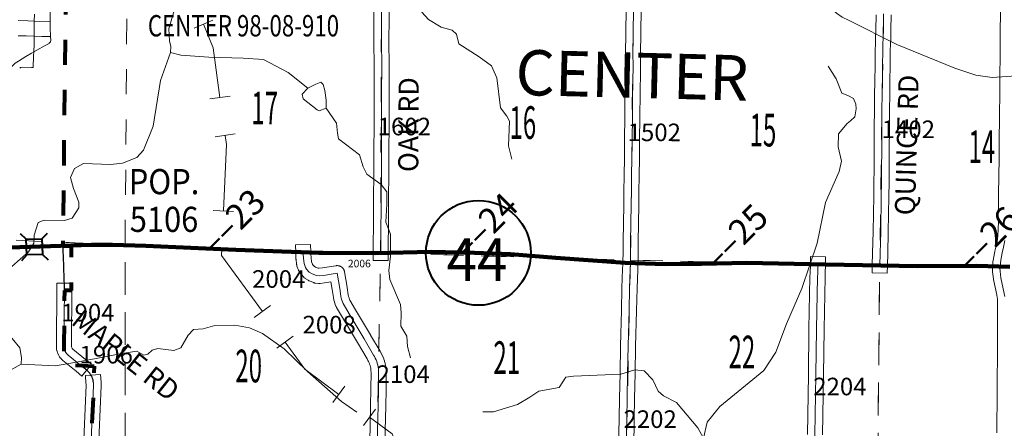
# Model space of a CAD drawing. Extents: x -115.5 to -71.5, y -37.6 to -3.6.
# Drawn here: x -93.8 to -89.9, y -24.2 to -22.6 of the extents above; entities that cross this region are included whole.
import ezdxf
from ezdxf.enums import TextEntityAlignment as Align

# ---------------------------------------------------------------- set-up
doc = ezdxf.new("R2010")
doc.units = ezdxf.units.MI
doc.header["$MEASUREMENT"] = 0
doc.linetypes.add('DGN Style 1', pattern=[0.03005, 5e-05, -0.03])
for name, color, linetype, lineweight in [('tdCoCityStreetMajor', 7, 'Continuous', 30), ('tdCoCityStreetMinor', 7, 'Continuous', 0), ('tdCoCorpBndry', 7, 'DGN Style 1', 80), ('tdCoCorpPopTxt', 7, 'Continuous', 0), ('tdCoHydroRiver', 5, 'Continuous', 0), ('tdCoPipe', 7, 'Continuous', 13), ('tdCoPriCL', 7, 'Continuous', 0), ('tdCoPriNonDiv', 1, 'Continuous', 211), ('tdCoPriNonDivCL', 16, 'Continuous', 0), ('tdCoSecRdNmbr', 1, 'Continuous', 13), ('tdCoSecRdTxt', 7, 'Continuous', 0), ('tdCoSecRteBand', 7, 'Continuous', 30), ('tdCoSecRteCL', 7, 'Continuous', 0), ('tdCoSectLine', 7, 'DGN Style 1', 13), ('tdCoSectLinePart', 7, 'DGN Style 1', 13), ('tdCoSectNmbr', 7, 'Continuous', 0), ('tdCoShieldStRte', 52, 'Continuous', 0), ('tdCoStrucNonDivPri', 7, 'Continuous', 40), ('tdCoStrucSec', 7, 'Continuous', 40), ('tdCoStrucSecCoName', 7, 'Continuous', 0), ('tdCoSurfAsphalt', 2, 'Continuous', 0), ('tdCoSurfBitum', 250, 'Continuous', 0), ('tdCoSurfGravel', 1, 'Continuous', 0), ('tdCoTwpNameTxt', 7, 'Continuous', 0), ('tdStHwyPriRefPost1', 7, 'Continuous', 0), ('tdStHwyPriRefPost5', 7, 'Continuous', 0)]:
    doc.layers.add(name, color=color, linetype=linetype, lineweight=lineweight)
doc.styles.add('Style-Century Gothic', font='GOTHIC.TTF')
doc.styles.add('Style-Trebuchet MS', font='trebuc.ttf')
doc.styles.add('Style-Tw Cen MT', font='TCM_____.TTF')
doc.styles.add('Style-Verdana', font='verdana.ttf')

# ---------------------------------------------------------------- blocks, each defined once
blk = doc.blocks.new('Shield_Iowa_Route_1')
at = {"layer": 'tdCoShieldStRte', "color": 7, "linetype": 'Continuous', "lineweight": 40}
blk.add_circle((0.0004, -0.002), 0.2085, dxfattribs=at)
at = {"layer": 'tdCoShieldStRte', "color": 7, "linetype": 'Continuous', "lineweight": 0, "insert": (-0.0051, -0.0293), "char_height": 0.17, "attachment_point": 5, "line_spacing_factor": 0.6, "style": 'Style-Trebuchet MS'}
blk.add_mtext('\\H1x;\\W0.941176;\\T1.096;44', dxfattribs=at)
blk = doc.blocks.new('Bridge-Small')
at = {"layer": 'tdCoStrucNonDivPri', "color": 7, "linetype": 'Continuous', "lineweight": 40}
for p, q in [((-0.0313, 0.0313), (-0.0534, 0.0534)), ((0.0313, 0.0313), (0.0534, 0.0534)), ((-0.0313, -0.0313), (-0.0534, -0.0534)), ((0.0313, -0.0313), (0.0534, -0.0534))]:
    blk.add_line(p, q, dxfattribs=at)
at = {"layer": 'tdCoStrucNonDivPri', "color": 7, "linetype": 'Continuous', "lineweight": 40, "flags": 128}
blk.add_lwpolyline([(-0.0313, 0.0313), (0.0313, 0.0313), (0.0313, -0.0313), (-0.0313, -0.0313), (-0.0313, 0.0313)], close=True, dxfattribs=at)
blk = doc.blocks.new('Bridge-Small_1')
at = {"layer": 'tdCoStrucSec', "color": 7, "linetype": 'Continuous', "lineweight": 40}
for p, q in [((-0.0313, 0.0313), (-0.0534, 0.0534)), ((0.0313, 0.0313), (0.0534, 0.0534)), ((-0.0313, -0.0313), (-0.0534, -0.0534)), ((0.0313, -0.0313), (0.0534, -0.0534))]:
    blk.add_line(p, q, dxfattribs=at)
at = {"layer": 'tdCoStrucSec', "color": 7, "linetype": 'Continuous', "lineweight": 40, "flags": 128}
blk.add_lwpolyline([(-0.0313, 0.0313), (0.0313, 0.0313), (0.0313, -0.0313), (-0.0313, -0.0313), (-0.0313, 0.0313)], close=True, dxfattribs=at)

msp = doc.modelspace()

# ---------------------------------------------------------------- linework, layer by layer
at = {"layer": 'tdCoCityStreetMajor', "flags": 128}
for points in [[(-93.6692, -23.4845), (-93.6703, -23.4686), (-93.6713, -23.4597)], [(-93.6652, -23.6374), (-93.6651, -23.6217), (-93.667, -23.5477), (-93.6683, -23.4975), (-93.6692, -23.4845)], [(-93.5491, -24.0032), (-93.55, -23.9975), (-93.5512, -23.9919), (-93.5526, -23.9876), (-93.5529, -23.9864), (-93.555, -23.9811), (-93.5576, -23.9759), (-93.5606, -23.971), (-93.5639, -23.9663), (-93.5676, -23.9619), (-93.5717, -23.9578), (-93.576, -23.9541), (-93.5994, -23.9352)]]:
    msp.add_lwpolyline(points, dxfattribs=at)
at = {"layer": 'tdCoCityStreetMinor', "flags": 128}
for points in [[(-93.7202, -22.6261), (-93.7208, -22.6195), (-93.721, -22.5979), (-93.7214, -22.5668), (-93.7216, -22.5461), (-93.7214, -22.4896), (-93.7216, -22.4462), (-93.7216, -22.4437)], [(-93.7846, -22.5648), (-93.7843, -22.5371)], [(-93.8483, -22.5631), (-93.8099, -22.564), (-93.7846, -22.5648)], [(-93.7854, -22.6251), (-93.7846, -22.5648)], [(-93.7846, -22.5648), (-93.7214, -22.5668)], [(-93.8487, -22.6231), (-93.8168, -22.6242), (-93.7854, -22.6251), (-93.7546, -22.6259), (-93.7202, -22.6261)], [(-93.7869, -22.6872), (-93.7858, -22.6562), (-93.7854, -22.6251)], [(-93.7256, -22.6532), (-93.7197, -22.6471), (-93.719, -22.6411), (-93.7202, -22.6261)], [(-93.9506, -22.8759), (-93.9463, -22.8619), (-93.9385, -22.8422), (-93.923, -22.8084), (-93.9196, -22.8008), (-93.9047, -22.7792), (-93.8896, -22.7628), (-93.8706, -22.7419), (-93.8604, -22.733), (-93.8481, -22.7248), (-93.8324, -22.7157), (-93.8181, -22.7056), (-93.7963, -22.6927), (-93.7869, -22.6872), (-93.7752, -22.6804), (-93.7415, -22.6616), (-93.726, -22.6536), (-93.7256, -22.6532)], [(-93.7256, -22.6532), (-93.7256, -22.6532)], [(-93.7895, -22.7499), (-93.7875, -22.7038), (-93.7869, -22.6872)], [(-93.8427, -22.7528), (-93.8393, -22.7499), (-93.8314, -22.7484), (-93.7964, -22.7496), (-93.7895, -22.7499)]]:
    msp.add_lwpolyline(points, dxfattribs=at)
at = {"layer": 'tdCoCorpBndry', "color": 7, "linetype": 'DGN Style 1', "lineweight": 80, "flags": 128}
msp.add_lwpolyline([(-95.4136, -21.8975), (-95.2763, -21.9014), (-94.4084, -21.9264), (-94.3278, -21.9287), (-94.3281, -21.927), (-94.2999, -21.9285), (-94.2964, -21.8381), (-94.2438, -21.841), (-94.2426, -21.8426), (-94.2375, -21.8472), (-94.2326, -21.8498), (-94.2276, -21.8513), (-94.2204, -21.8525), (-94.2145, -21.8542), (-94.2056, -21.8595), (-94.2003, -21.8585), (-94.195, -21.8586), (-94.1902, -21.8599), (-94.1887, -21.861), (-94.187, -21.863), (-94.1833, -21.8686), (-94.1805, -21.8715), (-94.1771, -21.8718), (-94.1738, -21.8719), (-94.1678, -21.8703), (-94.164, -21.87), (-94.1521, -21.87), (-94.1475, -21.8713), (-94.1474, -21.8714), (-94.1455, -21.8739), (-94.1437, -21.8777), (-94.144, -21.8812), (-94.145, -21.8856), (-94.1437, -21.8938), (-94.1393, -21.9055), (-94.1373, -21.9091), (-94.1351, -21.9202), (-94.1336, -21.9233), (-94.1302, -21.9259), (-94.1277, -21.931), (-94.1273, -21.9342), (-94.1273, -21.9345), (-93.8256, -21.9432), (-93.6543, -21.9481), (-93.6599, -22.4451), (-93.6713, -23.4597), (-93.6378, -23.4586), (-93.6378, -23.6366), (-93.6652, -23.6374), (-93.667, -23.8431), (-93.6667, -23.864), (-93.6666, -23.9314), (-93.5467, -23.9382), (-93.5491, -24.0032), (-93.5488, -24.009), (-93.5489, -24.0147), (-93.5672, -24.4462), (-94.4818, -24.4103), (-94.9191, -24.4044), (-95.0247, -24.405), (-95.3082, -24.4036), (-95.3512, -24.4035), (-95.3374, -23.3987), (-95.3734, -23.3993), (-95.4625, -23.4006), (-95.4311, -22.4034), (-95.4136, -21.8975)], close=True, dxfattribs=at)
at = {"layer": 'tdCoHydroRiver', "color": 5, "linetype": 'Continuous', "lineweight": 0, "flags": 128}
for points in [[(-91.8856, -23.1142), (-91.8987, -23.0618), (-91.895, -22.9625), (-91.9057, -22.9433), (-91.9302, -22.9097), (-91.9451, -22.791), (-91.9662, -22.7432), (-92.0159, -22.7075), (-92.0969, -22.6553), (-92.1055, -22.6172), (-92.1226, -22.6011), (-92.1665, -22.5891), (-92.2163, -22.5581), (-92.2441, -22.5291), (-92.2669, -22.486), (-92.2703, -22.3486), (-92.2688, -22.2777), (-92.2432, -22.2608), (-92.2115, -22.252)], [(-93.2184, -22.4866), (-93.2491, -22.5964), (-93.247, -22.6438), (-93.2411, -22.666), (-93.2432, -22.6896)], [(-90.6651, -22.477), (-90.6331, -22.498), (-90.5948, -22.5333), (-90.5724, -22.5494), (-90.5436, -22.5625)], [(-90.5436, -22.5625), (-90.354, -22.6576), (-90.1232, -22.7519), (-90.0398, -22.7803), (-89.9751, -22.7894), (-89.766, -22.7744), (-89.5096, -22.7761), (-89.4162, -22.7747)], [(-93.2432, -22.6896), (-93.2834, -22.8008), (-93.3125, -22.9832), (-93.3508, -23.0787), (-93.3767, -23.1081), (-93.4339, -23.1306), (-93.4814, -23.1359), (-93.5886, -23.1321), (-93.6253, -23.1518), (-93.6403, -23.1878), (-93.6286, -23.2307), (-93.6076, -23.2848), (-93.6081, -23.3084), (-93.6342, -23.3489), (-93.6644, -23.3577), (-93.7448, -23.3576), (-93.7687, -23.3666), (-93.7855, -23.4167), (-93.7862, -23.4483), (-93.8074, -23.4826)], [(-92.6971, -22.832), (-92.7746, -22.7689), (-92.873, -22.7179), (-92.9534, -22.7131), (-93.0905, -22.7086), (-93.2024, -22.6999), (-93.2432, -22.6896)], [(-90.6281, -22.7444), (-90.5951, -22.7941), (-90.5734, -22.8514), (-90.5497, -22.8614)], [(-92.6294, -22.8413), (-92.6352, -22.8176), (-92.6445, -22.8079), (-92.6651, -22.8153), (-92.6971, -22.832)], [(-92.6971, -22.832), (-92.7196, -22.8552), (-92.7153, -22.8743), (-92.6594, -22.918), (-92.6516, -22.9214), (-92.6245, -22.9109)], [(-92.6245, -22.9109), (-92.6239, -22.8793), (-92.6294, -22.8413)], [(-90.5497, -22.8614), (-90.5272, -22.8729), (-90.5174, -22.8952), (-90.5156, -22.9142)], [(-92.2888, -23.9042), (-92.3005, -23.8598), (-92.3028, -23.8187), (-92.3272, -23.7787), (-92.326, -23.7251), (-92.3285, -23.6919), (-92.3706, -23.5932), (-92.3746, -23.5568), (-92.3687, -23.5001), (-92.3679, -23.4623), (-92.3684, -23.4133), (-92.3863, -23.3656), (-92.3833, -23.2931), (-92.3822, -23.2442), (-92.4053, -23.2153), (-92.4628, -23.1746), (-92.4764, -23.1444), (-92.4912, -23.0967), (-92.575, -23.0334), (-92.5793, -23.0112), (-92.5832, -22.9717), (-92.6245, -22.9109)], [(-90.5156, -22.9142), (-90.522, -22.9463), (-90.5386, -22.9615), (-90.5519, -22.9718)], [(-90.5519, -22.9718), (-90.5861, -23.0141), (-90.5874, -23.0651), (-90.5746, -23.1226), (-90.5836, -23.1639), (-90.6388, -23.2871), (-90.6712, -23.4489), (-90.7318, -23.6291), (-90.7932, -23.7698), (-90.835, -23.8826), (-90.8838, -23.9557), (-91.0588, -24.0988), (-91.1091, -24.1609), (-91.123, -24.2237)], [(-93.8074, -23.4826), (-93.9071, -23.5704), (-93.9395, -23.6092), (-93.9676, -23.6717), (-93.9687, -23.7238), (-93.9505, -23.7589), (-93.8731, -23.8283), (-93.8423, -23.8653), (-93.8352, -23.9033), (-93.8373, -23.9301)], [(-92.5016, -24.1206), (-92.5623, -24.0783), (-92.6986, -23.9587), (-92.7914, -23.8684), (-92.8769, -23.8082), (-92.9285, -23.785), (-92.9867, -23.7744), (-93.0672, -23.7758), (-93.1132, -23.7891), (-93.1511, -23.7914), (-93.1721, -23.8146), (-93.2016, -23.8645), (-93.2302, -23.875), (-93.2932, -23.8673), (-93.3154, -23.8748), (-93.3331, -23.8902), (-93.349, -23.8946), (-93.377, -23.8782), (-93.4451, -23.8894), (-93.5386, -23.908), (-93.6242, -23.9235), (-93.7002, -23.9361), (-93.8373, -23.9301)], [(-93.8373, -23.9301), (-93.9156, -23.9742), (-93.9256, -24.0024), (-93.9141, -24.0531), (-93.9086, -24.0927), (-93.9159, -24.2156), (-93.9118, -24.3215), (-93.9188, -24.427), (-93.9159, -24.5155), (-93.9198, -24.5501)], [(-92.0014, -24.1201), (-91.9587, -24.1194), (-91.8634, -24.0898), (-91.8139, -24.0609), (-91.7787, -24.038), (-91.6979, -24.0223), (-91.6702, -23.9819), (-91.6402, -23.9778), (-91.4522, -23.9691), (-91.3966, -23.9529), (-91.3588, -23.9568), (-91.3249, -23.9923), (-91.3037, -24.0369), (-91.282, -24.0563), (-91.2305, -24.0826), (-91.1458, -24.1838), (-91.123, -24.2237)]]:
    msp.add_lwpolyline(points, dxfattribs=at)
at = {"layer": 'tdCoPipe', "color": 7, "linetype": 'Continuous', "lineweight": 0}
for p, q in [((-93.1495, -22.5926), (-93.0751, -22.5619)), ((-93.0861, -22.8744), (-93.0063, -22.8634)), ((-93.0653, -23.0251), (-92.9856, -23.0141)), ((-93.0728, -23.3183), (-92.9922, -23.3221)), ((-93.0798, -23.4703), (-92.9994, -23.474)), ((-92.9101, -23.7438), (-92.8451, -23.6961)), ((-92.8201, -23.8665), (-92.7552, -23.8189)), ((-92.5979, -24.0826), (-92.5499, -24.0178)), ((-92.4758, -24.1733), (-92.4278, -24.1086))]:
    msp.add_line(p, q, dxfattribs=at)
at = {"layer": 'tdCoPipe', "color": 7, "linetype": 'Continuous', "lineweight": 0, "flags": 128}
for points in [[(-93.1123, -22.5772), (-93.0736, -22.6711), (-93.0462, -22.8689)], [(-93.0254, -23.0196), (-93.0203, -23.0562), (-93.0325, -23.3202)], [(-93.0395, -23.4722), (-93.0407, -23.4976), (-92.8776, -23.72)], [(-92.7876, -23.8427), (-92.709, -23.9499), (-92.5739, -24.0502)], [(-92.4518, -24.1409), (-92.3618, -24.2077), (-92.2923, -24.3836)]]:
    msp.add_lwpolyline(points, dxfattribs=at)
at = {"layer": 'tdCoPriCL', "color": 7, "linetype": 'Continuous', "lineweight": 0, "flags": 128}
msp.add_lwpolyline([(-93.8592, -23.4655), (-93.8023, -23.4638), (-93.7316, -23.4616), (-93.6818, -23.46), (-93.6716, -23.4597), (-93.6594, -23.4593), (-93.6382, -23.4586), (-93.6029, -23.4573), (-93.557, -23.4557), (-93.474, -23.4546), (-93.4677, -23.4548), (-93.4287, -23.4559), (-93.4235, -23.4561), (-93.3863, -23.4572), (-93.3713, -23.4577), (-93.3409, -23.4587), (-93.2598, -23.4628), (-93.1801, -23.4655), (-93.096, -23.4693), (-93.0376, -23.4722), (-92.9834, -23.4747), (-92.8721, -23.4789), (-92.8046, -23.4818), (-92.7644, -23.4831), (-92.7155, -23.4846), (-92.6536, -23.4865), (-92.6319, -23.4868), (-92.5656, -23.4875), (-92.4852, -23.488), (-92.4273, -23.488), (-92.4075, -23.4876), (-92.3725, -23.487), (-92.3438, -23.4861), (-92.266, -23.4836), (-92.2065, -23.4826), (-92.1481, -23.4828), (-92.0901, -23.4848), (-92.0342, -23.4868), (-91.9594, -23.4895), (-91.8906, -23.4929), (-91.8315, -23.4979), (-91.7713, -23.5023), (-91.7106, -23.5072), (-91.6438, -23.5117), (-91.6065, -23.5144), (-91.5242, -23.521), (-91.4721, -23.5247), (-91.4347, -23.5272), (-91.4144, -23.5278), (-91.3789, -23.5289), (-91.3207, -23.5309), (-91.2761, -23.5316), (-91.2401, -23.5319), (-91.1809, -23.5312), (-91.1308, -23.5302), (-91.0889, -23.5289), (-91.0297, -23.528), (-90.9925, -23.5277), (-90.9513, -23.5272), (-90.8487, -23.5289), (-90.7955, -23.5302), (-90.7405, -23.5312), (-90.6687, -23.5327), (-90.6369, -23.5334), (-90.5491, -23.5341), (-90.4534, -23.5363), (-90.4225, -23.5371), (-90.4199, -23.5371), (-90.3905, -23.5378), (-90.2726, -23.5395), (-90.1974, -23.5386), (-90.1087, -23.539), (-90.0364, -23.5393), (-89.9548, -23.541), (-89.9443, -23.5413), (-89.9171, -23.542)], dxfattribs=at)
at = {"layer": 'tdCoPriNonDiv', "color": 1, "linetype": 'Continuous', "lineweight": 211, "flags": 128}
msp.add_lwpolyline([(-93.9251, -23.467), (-93.557, -23.4557), (-93.474, -23.4546), (-93.3409, -23.4587), (-92.9834, -23.4747), (-92.6536, -23.4865), (-92.4273, -23.488), (-92.2065, -23.4826), (-92.0342, -23.4868), (-91.8906, -23.4929), (-91.7106, -23.5072), (-91.4347, -23.5272), (-91.2761, -23.5316), (-91.1308, -23.5302), (-90.9513, -23.5272), (-90.6369, -23.5334), (-90.2726, -23.5395), (-90.0364, -23.5393), (-89.9055, -23.5423)], dxfattribs=at)
at = {"layer": 'tdCoPriNonDivCL', "color": 16, "linetype": 'Continuous', "lineweight": 0, "flags": 128}
for points in [[(-93.8592, -23.4655), (-93.8122, -23.4641), (-93.8023, -23.4638), (-93.7575, -23.4624), (-93.7316, -23.4616), (-93.6716, -23.4597), (-93.6382, -23.4586), (-93.6332, -23.4584), (-93.557, -23.4557), (-93.4778, -23.4545), (-93.474, -23.4546), (-93.4287, -23.4559), (-93.4235, -23.4561), (-93.3863, -23.4572), (-93.3713, -23.4577), (-93.3409, -23.4587), (-93.2598, -23.4628), (-93.1782, -23.4665), (-93.096, -23.4693), (-93.0376, -23.4722), (-92.9834, -23.4747), (-92.8721, -23.4789), (-92.8046, -23.4818), (-92.7644, -23.4831), (-92.7155, -23.4846), (-92.6536, -23.4865), (-92.5656, -23.4875), (-92.4852, -23.488), (-92.4273, -23.488), (-92.4075, -23.4876), (-92.3725, -23.487), (-92.3438, -23.4861), (-92.266, -23.4836), (-92.2065, -23.4826), (-92.1481, -23.4828), (-92.0901, -23.4848), (-92.0342, -23.4868), (-91.9594, -23.4895), (-91.8906, -23.4929), (-91.8315, -23.4979), (-91.7713, -23.5023), (-91.7106, -23.5072), (-91.6438, -23.5117), (-91.6065, -23.5144), (-91.5242, -23.521), (-91.4721, -23.5247), (-91.4347, -23.5272), (-91.4144, -23.5278), (-91.3789, -23.5289), (-91.3207, -23.5309), (-91.2761, -23.5316), (-91.2401, -23.5319), (-91.1809, -23.5312), (-91.1308, -23.5302), (-91.0889, -23.5289), (-91.0297, -23.528), (-90.9925, -23.5277), (-90.9513, -23.5272), (-90.8487, -23.5289), (-90.7955, -23.5302), (-90.7405, -23.5312), (-90.6687, -23.5327), (-90.6369, -23.5334), (-90.5491, -23.5341), (-90.4534, -23.5363), (-90.4225, -23.5371), (-90.4199, -23.5371), (-90.3905, -23.5378), (-90.2726, -23.5395), (-90.1974, -23.5386), (-90.1087, -23.539), (-90.0364, -23.5393), (-89.9548, -23.541), (-89.9443, -23.5413), (-89.9055, -23.5423)], [(-93.8592, -23.4655), (-93.8122, -23.4641), (-93.8023, -23.4638), (-93.7575, -23.4624), (-93.7316, -23.4616), (-93.6716, -23.4597), (-93.6382, -23.4586), (-93.6382, -23.4586), (-93.6332, -23.4584), (-93.557, -23.4557), (-93.4778, -23.4545), (-93.474, -23.4546), (-93.4287, -23.4559), (-93.4235, -23.4561), (-93.3863, -23.4572), (-93.3713, -23.4577), (-93.3409, -23.4587), (-93.2598, -23.4628), (-93.1782, -23.4665), (-93.096, -23.4693), (-93.0376, -23.4722), (-92.9834, -23.4747), (-92.8721, -23.4789), (-92.8046, -23.4818), (-92.7644, -23.4831), (-92.7155, -23.4846), (-92.6536, -23.4865), (-92.5656, -23.4875), (-92.4852, -23.488), (-92.4273, -23.488), (-92.4075, -23.4876), (-92.3725, -23.487), (-92.3438, -23.4861), (-92.266, -23.4836), (-92.2065, -23.4826), (-92.1481, -23.4828), (-92.0901, -23.4848), (-92.0342, -23.4868), (-91.9594, -23.4895), (-91.8906, -23.4929), (-91.8315, -23.4979), (-91.7713, -23.5023), (-91.7106, -23.5072), (-91.6438, -23.5117), (-91.6065, -23.5144), (-91.5242, -23.521), (-91.4721, -23.5247), (-91.4347, -23.5272), (-91.4144, -23.5278), (-91.3789, -23.5289), (-91.3207, -23.5309), (-91.2761, -23.5316), (-91.2401, -23.5319), (-91.1809, -23.5312), (-91.1308, -23.5302), (-91.0889, -23.5289), (-91.0297, -23.528), (-90.9925, -23.5277), (-90.9513, -23.5272), (-90.8487, -23.5289), (-90.7955, -23.5302), (-90.7405, -23.5312), (-90.6687, -23.5327), (-90.6369, -23.5334), (-90.5491, -23.5341), (-90.4534, -23.5363), (-90.4225, -23.5371), (-90.4199, -23.5371), (-90.3905, -23.5378), (-90.2726, -23.5395), (-90.1974, -23.5386), (-90.1087, -23.539), (-90.0364, -23.5393), (-89.9548, -23.541), (-89.9443, -23.5413), (-89.9055, -23.5423)]]:
    msp.add_lwpolyline(points, dxfattribs=at)
at = {"layer": 'tdCoSecRteBand', "color": 7, "linetype": 'Continuous', "lineweight": 0, "flags": 128}
for points in [[(-89.9565, -24.2036), (-89.956, -24.0365), (-89.956, -24.0363), (-89.9542, -23.8528), (-89.9547, -23.7344), (-89.9547, -23.7342), (-89.9547, -23.734), (-89.9542, -23.6802), (-89.9545, -23.67), (-89.955, -23.6651), (-89.9569, -23.6539), (-89.9701, -23.5934), (-89.9702, -23.5929), (-89.9705, -23.5909), (-89.9706, -23.5901), (-89.9734, -23.5632), (-89.9734, -23.5627), (-89.9744, -23.5511), (-89.9745, -23.5505), (-89.9745, -23.5485), (-89.9745, -23.5466), (-89.9744, -23.5461), (-89.9727, -23.5251), (-89.9726, -23.5236), (-89.9724, -23.5227), (-89.9704, -23.5106), (-89.9703, -23.5096), (-89.9702, -23.5094), (-89.9645, -23.4816), (-89.9643, -23.4806), (-89.959, -23.4586), (-89.9542, -23.4338), (-89.9524, -23.4178), (-89.951, -23.3927), (-89.9508, -23.3636), (-89.951, -23.334), (-89.951, -23.3337), (-89.951, -23.3334), (-89.9505, -23.2927), (-89.9505, -23.2925), (-89.9498, -23.2531), (-89.9481, -23.1117), (-89.9481, -23.1116), (-89.9471, -23.0404), (-89.9459, -22.9482), (-89.9451, -22.8428), (-89.9451, -22.8416), (-89.9446, -22.8318), (-89.9429, -22.6542), (-89.9429, -22.5961), (-89.9429, -22.5954), (-89.9404, -22.4927)], [(-92.3739, -22.525), (-92.3742, -22.6744), (-92.3729, -22.7144), (-92.3729, -22.7153), (-92.3729, -22.7154), (-92.3737, -22.8783), (-92.3734, -22.9359), (-92.3734, -22.936), (-92.3734, -22.9361), (-92.3742, -23.1253), (-92.3742, -23.1254), (-92.3756, -23.3184), (-92.3759, -23.3879), (-92.3759, -23.3882), (-92.3767, -23.4438), (-92.3771, -23.488), (-92.3775, -23.518), (-92.4375, -23.5173), (-92.4371, -23.4873), (-92.4367, -23.4431), (-92.4367, -23.4431), (-92.4359, -23.3875), (-92.4356, -23.3181), (-92.4356, -23.318), (-92.4342, -23.125), (-92.4334, -22.936), (-92.4337, -22.8784), (-92.4337, -22.8783), (-92.4337, -22.8782), (-92.4329, -22.7157), (-92.4342, -22.6758), (-92.4342, -22.6749), (-92.4342, -22.6748), (-92.4339, -22.5249)], [(-91.4607, -24.261), (-91.4585, -24.1457), (-91.457, -24.0653), (-91.457, -24.0653), (-91.4551, -23.9664), (-91.4533, -23.857), (-91.4533, -23.8566), (-91.4494, -23.7162), (-91.4477, -23.6263), (-91.4477, -23.6257), (-91.4448, -23.552), (-91.4448, -23.552), (-91.4441, -23.5337), (-91.4438, -23.5158), (-91.4438, -23.5156), (-91.4433, -23.491), (-91.4432, -23.4426), (-91.4432, -23.4421), (-91.4405, -23.2956), (-91.4403, -23.2399), (-91.4403, -23.2393), (-91.439, -23.1837), (-91.4381, -23.1055), (-91.4376, -23.0602), (-91.4363, -22.9236), (-91.4363, -22.9235), (-91.4358, -22.8737), (-91.4358, -22.8735), (-91.4336, -22.7407), (-91.4339, -22.6981), (-91.4339, -22.6979), (-91.4339, -22.6975), (-91.4312, -22.5192)], [(-91.3712, -22.5204), (-91.3739, -22.6981), (-91.3736, -22.7407), (-91.3736, -22.7409), (-91.3736, -22.7414), (-91.3758, -22.8744), (-91.3763, -22.9241), (-91.3776, -23.0607), (-91.3776, -23.0608), (-91.3781, -23.1062), (-91.3781, -23.1062), (-91.379, -23.1846), (-91.3791, -23.1849), (-91.3803, -23.2404), (-91.3805, -23.2961), (-91.3805, -23.2965), (-91.3832, -23.443), (-91.3833, -23.4914), (-91.3833, -23.4919), (-91.3838, -23.5167), (-91.3841, -23.5349), (-91.3841, -23.5356), (-91.3848, -23.5544), (-91.3877, -23.6278), (-91.3894, -23.7175), (-91.3894, -23.7178), (-91.3934, -23.8581), (-91.3951, -23.9675), (-91.3951, -23.9676), (-91.3971, -24.0664), (-91.3985, -24.1468), (-91.3985, -24.1468), (-91.4008, -24.2623)], [(-90.3929, -23.5678), (-90.4528, -23.5663), (-90.4521, -23.5363), (-90.4509, -23.4872), (-90.4508, -23.487), (-90.4484, -23.4031), (-90.4462, -23.2601), (-90.4454, -23.206), (-90.4452, -23.1578), (-90.4452, -23.1578), (-90.4447, -23.0717), (-90.4447, -23.0717), (-90.4442, -22.9955), (-90.4442, -22.9954), (-90.4435, -22.9111), (-90.4435, -22.9109), (-90.4427, -22.863), (-90.4427, -22.863), (-90.4417, -22.8008), (-90.4412, -22.7427), (-90.4412, -22.7426), (-90.4405, -22.6814), (-90.4405, -22.6808), (-90.4398, -22.6567), (-90.4397, -22.6565), (-90.4388, -22.6304), (-90.4378, -22.5993), (-90.4373, -22.54)], [(-90.3773, -22.5402), (-90.3778, -22.6001), (-90.3778, -22.6008), (-90.3788, -22.6324), (-90.3788, -22.6326), (-90.3798, -22.6586), (-90.3805, -22.6824), (-90.3812, -22.7432), (-90.3817, -22.8014), (-90.3817, -22.8016), (-90.3827, -22.864), (-90.3835, -22.9117), (-90.3842, -22.9959), (-90.3847, -23.0721), (-90.3852, -23.1581), (-90.3854, -23.2064), (-90.3854, -23.2067), (-90.3862, -23.261), (-90.3862, -23.261), (-90.3884, -23.4043), (-90.3884, -23.4047), (-90.3909, -23.4887), (-90.3921, -23.5378), (-90.3929, -23.5678)], [(-92.4505, -24.24), (-92.4471, -24.0963), (-92.4458, -24.03), (-92.4456, -23.9623), (-92.4457, -23.9564), (-92.4462, -23.9509), (-92.4469, -23.9455), (-92.448, -23.9401), (-92.4494, -23.9348), (-92.4511, -23.9296), (-92.4531, -23.9245), (-92.4553, -23.9195), (-92.4579, -23.9147), (-92.4612, -23.9093), (-92.4615, -23.9088), (-92.4991, -23.8443), (-92.5585, -23.7446), (-92.5826, -23.7045), (-92.5829, -23.704), (-92.5838, -23.7023), (-92.5846, -23.7005), (-92.585, -23.6995), (-92.5877, -23.6924), (-92.588, -23.6915), (-92.5881, -23.6911), (-92.5905, -23.6839), (-92.5908, -23.6825), (-92.5928, -23.6752), (-92.5929, -23.6751), (-92.5932, -23.6738), (-92.5948, -23.6664), (-92.595, -23.6658), (-92.5952, -23.6644), (-92.5999, -23.6335), (-92.605, -23.6022), (-92.6301, -23.6062), (-92.6309, -23.6063), (-92.6477, -23.6085), (-92.6477, -23.6085), (-92.6496, -23.6087), (-92.6516, -23.6088), (-92.6536, -23.6087), (-92.6548, -23.6086), (-92.6662, -23.6074), (-92.6669, -23.6073), (-92.6688, -23.607), (-92.6707, -23.6065), (-92.6726, -23.606), (-92.6742, -23.6054), (-92.6907, -23.5987), (-92.6909, -23.5986), (-92.6927, -23.5978), (-92.6945, -23.5969), (-92.6956, -23.5962), (-92.7072, -23.5888), (-92.7077, -23.5884), (-92.7093, -23.5873), (-92.7108, -23.5861), (-92.7123, -23.5847), (-92.7132, -23.5838), (-92.724, -23.5719), (-92.7245, -23.5714), (-92.7257, -23.5699), (-92.7269, -23.5683), (-92.7272, -23.5678), (-92.7311, -23.5617), (-92.7318, -23.5605), (-92.7328, -23.5588), (-92.7336, -23.557), (-92.734, -23.5557), (-92.74, -23.5395), (-92.7402, -23.5389), (-92.7407, -23.537), (-92.7412, -23.5351), (-92.7415, -23.5331), (-92.7416, -23.5325), (-92.7437, -23.5131), (-92.7439, -23.5118), (-92.7439, -23.5114), (-92.7449, -23.4934), (-92.7449, -23.4928), (-92.7451, -23.4855), (-92.7461, -23.4556), (-92.6861, -23.4537), (-92.6852, -23.4836), (-92.6849, -23.4905), (-92.684, -23.5073), (-92.6824, -23.5223), (-92.6788, -23.5321), (-92.678, -23.5333), (-92.6716, -23.5403), (-92.6657, -23.5441), (-92.6556, -23.5482), (-92.652, -23.5486), (-92.6391, -23.5469), (-92.5849, -23.5383), (-92.5841, -23.5382), (-92.5822, -23.538), (-92.5802, -23.5379), (-92.5783, -23.538), (-92.5763, -23.5382), (-92.5744, -23.5385), (-92.5725, -23.539), (-92.5706, -23.5395), (-92.5687, -23.5402), (-92.567, -23.541), (-92.5652, -23.542), (-92.5636, -23.543), (-92.562, -23.5441), (-92.5604, -23.5454), (-92.559, -23.5467), (-92.5577, -23.5482), (-92.5564, -23.5497), (-92.5553, -23.5513), (-92.5542, -23.5529), (-92.5533, -23.5547), (-92.5525, -23.5565), (-92.5518, -23.5583), (-92.5513, -23.5602), (-92.5508, -23.5621), (-92.5506, -23.5631), (-92.5406, -23.624), (-92.5406, -23.6244), (-92.536, -23.6544), (-92.5348, -23.6602), (-92.5331, -23.6661), (-92.5312, -23.672), (-92.5298, -23.6759), (-92.507, -23.7138), (-92.507, -23.7139), (-92.4475, -23.8138), (-92.4474, -23.814), (-92.4098, -23.8783), (-92.4062, -23.8843), (-92.4058, -23.8849), (-92.4053, -23.8858), (-92.4019, -23.8922), (-92.4015, -23.893), (-92.4012, -23.8937), (-92.3982, -23.9003), (-92.3977, -23.9013), (-92.3975, -23.9019), (-92.3949, -23.9086), (-92.3944, -23.9099), (-92.3943, -23.9103), (-92.392, -23.9171), (-92.3916, -23.9186), (-92.3916, -23.9188), (-92.3897, -23.9258), (-92.3893, -23.9275), (-92.3879, -23.9346), (-92.3879, -23.9346), (-92.3876, -23.9363), (-92.3866, -23.9434), (-92.3866, -23.9437), (-92.3864, -23.9452), (-92.3859, -23.9524), (-92.3858, -23.9528), (-92.3858, -23.9541), (-92.3856, -23.9613), (-92.3856, -23.962), (-92.3856, -23.9621), (-92.3858, -24.0304), (-92.3858, -24.0309), (-92.3871, -24.0975), (-92.3871, -24.0976), (-92.3905, -24.2413)], [(-90.7099, -24.2102), (-90.7064, -23.9724), (-90.7039, -23.7901), (-90.7039, -23.79), (-90.7, -23.5823), (-90.6999, -23.5809), (-90.6999, -23.5809), (-90.699, -23.5677), (-90.6983, -23.5321), (-90.6977, -23.5021), (-90.6377, -23.5033), (-90.6383, -23.5333), (-90.6391, -23.5696), (-90.6391, -23.571), (-90.6391, -23.571), (-90.64, -23.5842), (-90.6439, -23.791), (-90.6464, -23.9732), (-90.6464, -23.9732), (-90.6499, -24.2112)], [(-93.5952, -23.9772), (-93.6185, -23.9583), (-93.6718, -23.9153), (-93.6728, -23.9145), (-93.6742, -23.9131), (-93.6755, -23.9117), (-93.6764, -23.9106), (-93.6797, -23.9065), (-93.68, -23.9061), (-93.6812, -23.9045), (-93.6812, -23.9044), (-93.6841, -23.9001), (-93.6851, -23.8985), (-93.6855, -23.8978), (-93.688, -23.8932), (-93.6886, -23.8921), (-93.6892, -23.8909), (-93.6913, -23.886), (-93.6915, -23.8855), (-93.6922, -23.8837), (-93.6922, -23.8836), (-93.6939, -23.8786), (-93.6944, -23.8768), (-93.6946, -23.8761), (-93.6958, -23.871), (-93.6961, -23.8698), (-93.6964, -23.8679), (-93.6966, -23.8659), (-93.6966, -23.8645), (-93.697, -23.8436), (-93.697, -23.8431), (-93.697, -23.8428), (-93.6952, -23.6371), (-93.6949, -23.6071), (-93.6349, -23.6076), (-93.6352, -23.6376), (-93.637, -23.843), (-93.6367, -23.8602), (-93.6366, -23.8608), (-93.6357, -23.8633), (-93.6347, -23.8657), (-93.6334, -23.868), (-93.632, -23.8701), (-93.6316, -23.8707), (-93.5808, -23.9116), (-93.5575, -23.9305), (-93.5952, -23.9772)], [(-93.5947, -24.3854), (-93.5789, -24.0138), (-93.5788, -24.0096), (-93.5791, -24.0051), (-93.5809, -23.9751), (-93.521, -23.9715), (-93.5192, -24.0014), (-93.5189, -24.0072), (-93.5188, -24.009), (-93.5188, -24.0096), (-93.5189, -24.0153), (-93.5189, -24.016), (-93.5347, -24.3879)]]:
    msp.add_lwpolyline(points, dxfattribs=at)
at = {"layer": 'tdCoSecRteCL', "color": 7, "linetype": 'Continuous', "lineweight": 13, "flags": 128}
for points in [[(-92.4071, -23.4876), (-92.4067, -23.4435), (-92.4059, -23.3878), (-92.4056, -23.3182), (-92.4042, -23.1252), (-92.4034, -22.936), (-92.4037, -22.8783), (-92.4029, -22.7153), (-92.4042, -22.6749), (-92.4039, -22.5249), (-92.4034, -22.4564), (-92.4019, -22.3052), (-92.4019, -22.2377)], [(-91.4307, -24.2617), (-91.4285, -24.1463), (-91.427, -24.0659), (-91.4251, -23.967), (-91.4234, -23.8575), (-91.4194, -23.7169), (-91.4177, -23.6269), (-91.4148, -23.5532), (-91.4141, -23.5345), (-91.414, -23.5278), (-91.4138, -23.5162), (-91.4133, -23.4913), (-91.4132, -23.4427), (-91.4105, -23.296), (-91.4103, -23.24), (-91.409, -23.1843), (-91.4081, -23.1058), (-91.4076, -23.0605), (-91.4063, -22.9238), (-91.4058, -22.874), (-91.4036, -22.7409), (-91.4039, -22.6979), (-91.4012, -22.5196), (-91.4004, -22.4975)], [(-90.4221, -23.5371), (-90.4209, -23.4879), (-90.4184, -23.4038), (-90.4162, -23.2605), (-90.4154, -23.2063), (-90.4152, -23.158), (-90.4147, -23.0719), (-90.4142, -22.9957), (-90.4135, -22.9113), (-90.4127, -22.8635), (-90.4117, -22.8011), (-90.4112, -22.7429), (-90.4105, -22.6818), (-90.4098, -22.6576), (-90.4088, -22.6314), (-90.4078, -22.5999), (-90.4073, -22.54)], [(-89.9252, -23.661), (-89.9275, -23.6482), (-89.9408, -23.587), (-89.9436, -23.5601), (-89.9445, -23.5485), (-89.9439, -23.5413), (-89.9428, -23.5276), (-89.9408, -23.5155), (-89.9351, -23.4876), (-89.9297, -23.4649), (-89.9245, -23.4383)], [(-92.5802, -23.5679), (-92.6348, -23.5766), (-92.6516, -23.5788), (-92.6629, -23.5776), (-92.6795, -23.5709), (-92.6911, -23.5635), (-92.7019, -23.5517), (-92.7059, -23.5455), (-92.7118, -23.5292), (-92.7139, -23.5098), (-92.7149, -23.4918), (-92.7151, -23.4846)], [(-90.6846, -24.5255), (-90.6838, -24.4172), (-90.6799, -24.2107), (-90.6764, -23.9728), (-90.6739, -23.7905), (-90.67, -23.5829), (-90.6691, -23.569), (-90.6683, -23.5327)], [(-92.4206, -23.9264), (-92.4228, -23.9195), (-92.4254, -23.9128), (-92.4284, -23.9062), (-92.4318, -23.8999), (-92.4356, -23.8937), (-92.4733, -23.8291), (-92.5327, -23.7292), (-92.5569, -23.689), (-92.5596, -23.6819), (-92.5619, -23.6747), (-92.5639, -23.6673), (-92.5655, -23.6599), (-92.5702, -23.6288), (-92.5802, -23.5679)], [(-93.6667, -23.864), (-93.6668, -23.8586), (-93.6668, -23.8535), (-93.6669, -23.8484), (-93.667, -23.8431), (-93.6652, -23.6374)], [(-93.5997, -23.935), (-93.6505, -23.8939), (-93.653, -23.8919), (-93.6562, -23.8878), (-93.6591, -23.8835), (-93.6617, -23.8789), (-93.6638, -23.8741), (-93.6654, -23.8691), (-93.6667, -23.864)], [(-92.4158, -24.0242), (-92.4156, -23.962), (-92.4158, -23.9548), (-92.4163, -23.9476), (-92.4173, -23.9405), (-92.4188, -23.9334), (-92.4206, -23.9264)], [(-93.5672, -24.446), (-93.5647, -24.3866), (-93.5489, -24.0147), (-93.5488, -24.009), (-93.5491, -24.0032)], [(-92.425, -24.4795), (-92.4237, -24.4197), (-92.4205, -24.2407), (-92.4171, -24.0969), (-92.4158, -24.0303), (-92.4158, -24.0242)]]:
    msp.add_lwpolyline(points, dxfattribs=at)
at = {"layer": 'tdCoSectLine', "color": 7, "linetype": 'DGN Style 1', "lineweight": 0, "flags": 128}
for points in [[(-93.4235, -23.4561), (-93.4159, -22.4539)], [(-92.4075, -23.4876), (-92.404, -22.4848)], [(-91.4142, -23.5162), (-91.4011, -22.5154)], [(-90.4077, -22.5365), (-90.4225, -23.5371)], [(-94.4568, -23.4103), (-93.4235, -23.4561)], [(-93.4235, -24.4535), (-93.4235, -23.4561)], [(-93.4235, -23.4561), (-92.4075, -23.4876)], [(-92.4254, -24.4795), (-92.4075, -23.4876)], [(-92.4075, -23.4876), (-91.4142, -23.5162)], [(-91.4142, -23.5162), (-91.4353, -24.5057)], [(-91.4142, -23.5162), (-90.4225, -23.5371)], [(-90.4326, -24.5337), (-90.4225, -23.5371)], [(-90.4225, -23.5371), (-89.4341, -23.559)]]:
    msp.add_lwpolyline(points, dxfattribs=at)
at = {"layer": 'tdCoSectLinePart', "color": 7, "linetype": 'DGN Style 1', "lineweight": 0, "flags": 128}
for points in [[(-93.4235, -23.4561), (-93.4161, -22.4838)], [(-93.6715, -23.4451), (-93.4235, -23.4561)], [(-93.4235, -23.4561), (-92.7456, -23.4771)], [(-93.4235, -24.4235), (-93.4235, -23.4561)], [(-92.6855, -23.479), (-92.4376, -23.4867)], [(-92.3776, -23.4885), (-91.4444, -23.5153)], [(-92.4144, -23.8711), (-92.4081, -23.5176)], [(-91.3844, -23.5168), (-90.6987, -23.5313)], [(-90.6387, -23.5325), (-90.4524, -23.5364)], [(-90.4323, -24.5035), (-90.4228, -23.5671)], [(-90.3924, -23.5377), (-89.9747, -23.547)]]:
    msp.add_lwpolyline(points, dxfattribs=at)
at = {"layer": 'tdCoSurfAsphalt', "color": 2, "linetype": 'Continuous', "lineweight": 0, "flags": 128}
msp.add_lwpolyline([(-92.5802, -23.5679), (-92.6348, -23.5766), (-92.6516, -23.5788), (-92.6629, -23.5776), (-92.6795, -23.5709), (-92.6911, -23.5635), (-92.7019, -23.5517), (-92.7059, -23.5455), (-92.7118, -23.5292), (-92.7139, -23.5098), (-92.7149, -23.4918), (-92.7151, -23.4846)], dxfattribs=at)
at = {"layer": 'tdCoSurfBitum', "color": 250, "linetype": 'Continuous', "lineweight": 0, "flags": 128}
for points in [[(-92.4206, -23.9264), (-92.4228, -23.9195), (-92.4254, -23.9128), (-92.4284, -23.9062), (-92.4318, -23.8999), (-92.4356, -23.8937), (-92.4733, -23.8291), (-92.5327, -23.7292), (-92.5569, -23.689), (-92.5596, -23.6819), (-92.5619, -23.6747), (-92.5639, -23.6673), (-92.5655, -23.6599), (-92.5702, -23.6288), (-92.5802, -23.5679)], [(-92.4158, -24.0242), (-92.4156, -23.962), (-92.4158, -23.9548), (-92.4163, -23.9476), (-92.4173, -23.9405), (-92.4188, -23.9334), (-92.4206, -23.9264)]]:
    msp.add_lwpolyline(points, dxfattribs=at)
at = {"layer": 'tdCoSurfGravel', "color": 1, "linetype": 'Continuous', "lineweight": 0, "flags": 128}
for points in [[(-92.4071, -23.4876), (-92.4067, -23.4435), (-92.4059, -23.3878), (-92.4056, -23.3182), (-92.4042, -23.1252), (-92.4034, -22.936), (-92.4037, -22.8783), (-92.4029, -22.7153), (-92.4042, -22.6749), (-92.4039, -22.5249), (-92.4034, -22.4564), (-92.4019, -22.3052), (-92.4019, -22.2377)], [(-91.4307, -24.2617), (-91.4285, -24.1463), (-91.427, -24.0659), (-91.4251, -23.967), (-91.4234, -23.8575), (-91.4194, -23.7169), (-91.4177, -23.6269), (-91.4148, -23.5532), (-91.4141, -23.5345), (-91.414, -23.5278), (-91.4138, -23.5162), (-91.4133, -23.4913), (-91.4132, -23.4427), (-91.4105, -23.296), (-91.4103, -23.24), (-91.409, -23.1843), (-91.4081, -23.1058), (-91.4076, -23.0605), (-91.4063, -22.9238), (-91.4058, -22.874), (-91.4036, -22.7409), (-91.4039, -22.6979), (-91.4012, -22.5196), (-91.4004, -22.4975)], [(-90.4221, -23.5371), (-90.4209, -23.4879), (-90.4184, -23.4038), (-90.4162, -23.2605), (-90.4154, -23.2063), (-90.4152, -23.158), (-90.4147, -23.0719), (-90.4142, -22.9957), (-90.4135, -22.9113), (-90.4127, -22.8635), (-90.4117, -22.8011), (-90.4112, -22.7429), (-90.4105, -22.6818), (-90.4098, -22.6576), (-90.4088, -22.6314), (-90.4078, -22.5999), (-90.4073, -22.54)], [(-89.9252, -23.661), (-89.9275, -23.6482), (-89.9408, -23.587), (-89.9436, -23.5601), (-89.9445, -23.5485), (-89.9439, -23.5413), (-89.9428, -23.5276), (-89.9408, -23.5155), (-89.9351, -23.4876), (-89.9297, -23.4649), (-89.9245, -23.4383)], [(-90.6846, -24.5255), (-90.6838, -24.4172), (-90.6799, -24.2107), (-90.6764, -23.9728), (-90.6739, -23.7905), (-90.67, -23.5829), (-90.6691, -23.569), (-90.6683, -23.5327)], [(-93.6667, -23.864), (-93.6668, -23.8586), (-93.6668, -23.8535), (-93.6669, -23.8484), (-93.667, -23.8431), (-93.6652, -23.6374)], [(-93.5997, -23.935), (-93.6505, -23.8939), (-93.653, -23.8919), (-93.6562, -23.8878), (-93.6591, -23.8835), (-93.6617, -23.8789), (-93.6638, -23.8741), (-93.6654, -23.8691), (-93.6667, -23.864)], [(-93.5672, -24.446), (-93.5647, -24.3866), (-93.5489, -24.0147), (-93.5488, -24.009), (-93.5491, -24.0032)], [(-92.425, -24.4795), (-92.4237, -24.4197), (-92.4205, -24.2407), (-92.4171, -24.0969), (-92.4158, -24.0303), (-92.4158, -24.0242)]]:
    msp.add_lwpolyline(points, dxfattribs=at)

# ---------------------------------------------------------------- block references
at = {"layer": 'tdCoShieldStRte', "color": 7, "linetype": 'Continuous', "lineweight": 40}
msp.add_blockref('Shield_Iowa_Route_1', (-92.0189, -23.4853), dxfattribs=at)
at = {"layer": 'tdCoStrucNonDivPri', "color": 7, "linetype": 'Continuous', "lineweight": 40, "xscale": 0.9999977342348777, "yscale": 0.9999977342348777, "zscale": 0.9999977342348777, "rotation": 1.796160806887485}
msp.add_blockref('Bridge-Small', (-93.7844, -23.4633), dxfattribs=at)
at = {"layer": 'tdCoStrucSec', "color": 7, "linetype": 'Continuous', "lineweight": 40, "xscale": 0.9999977342348777, "yscale": 0.9999977342348777, "zscale": 0.9999977342348777, "rotation": 1.796160806887485}
msp.add_blockref('Bridge-Small_1', (-93.7844, -23.4633), dxfattribs=at)

# ---------------------------------------------------------------- texts
at = {"layer": 'tdCoCorpPopTxt', "color": 7, "linetype": 'Continuous', "lineweight": 0, "insert": (-93.2687, -23.2787), "char_height": 0.1, "attachment_point": 5, "line_spacing_factor": 0.9, "style": 'Style-Trebuchet MS'}
msp.add_mtext('\\H1x;\\W0.9;\\T1.081;POP.\\P5106', dxfattribs=at)
at = {"layer": 'tdCoSecRdNmbr', "color": 1, "linetype": 'Continuous', "lineweight": 13, "style": 'Style-Tw Cen MT'}
for s, rotation, p in [('1602', 359.9305, (-92.313, -22.9845)), ('1502', 359.9312, (-91.319, -23.0076)), ('1402', 359.932, (-90.3087, -22.9954)), ('2004', 359.9301, (-92.8124, -23.5912)), ('1904', 359.9295, (-93.5715, -23.7248)), ('2008', 359.9304, (-92.6121, -23.7727)), ('1906', 359.9296, (-93.4986, -23.8921)), ('2104', 359.9305, (-92.3175, -23.9698)), ('2204', 359.9318, (-90.5809, -24.0189)), ('2202', 359.9312, (-91.3355, -24.1487))]:
    msp.add_text(s, height=0.07, rotation=rotation, dxfattribs=at).set_placement(p, align=Align.MIDDLE_CENTER)
at = {"layer": 'tdCoSecRdNmbr', "color": 5, "linetype": 'Continuous', "lineweight": 13, "style": 'Style-Tw Cen MT'}
msp.add_text('2006', height=0.03, rotation=359.9304, dxfattribs=at).set_placement((-92.492, -23.5295), align=Align.MIDDLE_CENTER)
at = {"layer": 'tdCoSecRdTxt', "color": 7, "linetype": 'Continuous', "lineweight": 0, "style": 'Style-Century Gothic', "width": 0.975}
for s, rotation, p in [('QUINCE RD', 88.4319, (-90.3151, -23.0579)), ('OAK RD', 89.7109, (-92.2967, -22.9768)), ('MAPLE RD', 321.4498, (-93.4207, -23.8934))]:
    msp.add_text(s, height=0.08, rotation=rotation, dxfattribs=at).set_placement(p, align=Align.MIDDLE_CENTER)
at = {"layer": 'tdCoSectNmbr', "color": 7, "linetype": 'Continuous', "lineweight": 0, "style": 'Style-Century Gothic', "width": 0.538462}
for s, rotation, p in [('17', 359.9301, (-92.8685, -22.9111)), ('16', 359.9309, (-91.8419, -22.9686)), ('15', 359.9316, (-90.887, -22.9987)), ('14', 359.9323, (-90.0162, -23.0644)), ('21', 359.9308, (-91.9057, -23.9038)), ('22', 359.9315, (-90.9706, -23.8816)), ('20', 359.93, (-92.932, -23.9372))]:
    msp.add_text(s, height=0.13, rotation=rotation, dxfattribs=at).set_placement(p, align=Align.MIDDLE_CENTER)
at = {"layer": 'tdCoStrucSecCoName', "color": 3, "linetype": 'Continuous', "lineweight": 70, "style": 'Style-Trebuchet MS', "width": 0.764706}
msp.add_text('CENTER 98-08-910', height=0.085, dxfattribs=at).set_placement((-92.9528, -22.541), align=Align.TOP_CENTER)
at = {"layer": 'tdCoTwpNameTxt', "color": 7, "linetype": 'Continuous', "lineweight": 0, "insert": (-91.4097, -22.8701), "char_height": 0.18, "attachment_point": 8, "rotation": 358.5615, "line_spacing_factor": 0.6, "style": 'Style-Century Gothic'}
msp.add_mtext('\\T4.000;CENTER', dxfattribs=at)
at = {"layer": 'tdStHwyPriRefPost1', "color": 1, "linetype": 'Continuous', "lineweight": 0, "style": 'Style-Verdana'}
for s, p in [('‒‒23', (-93.1033, -23.469)), ('‒‒24', (-92.0975, -23.4845)), ('‒‒25', (-91.1031, -23.5294)), ('‒‒26', (-90.1029, -23.5391))]:
    msp.add_text(s, height=0.1, rotation=45, dxfattribs=at).set_placement(p, align=Align.MIDDLE_LEFT)
at = {"layer": 'tdStHwyPriRefPost5', "color": 1, "linetype": 'Continuous', "lineweight": 0, "style": 'Style-Verdana'}
msp.add_text('‒‒25', height=0.1, rotation=45, dxfattribs=at).set_placement((-91.1031, -23.5294), align=Align.MIDDLE_LEFT)

doc.saveas('drawing.dxf')
